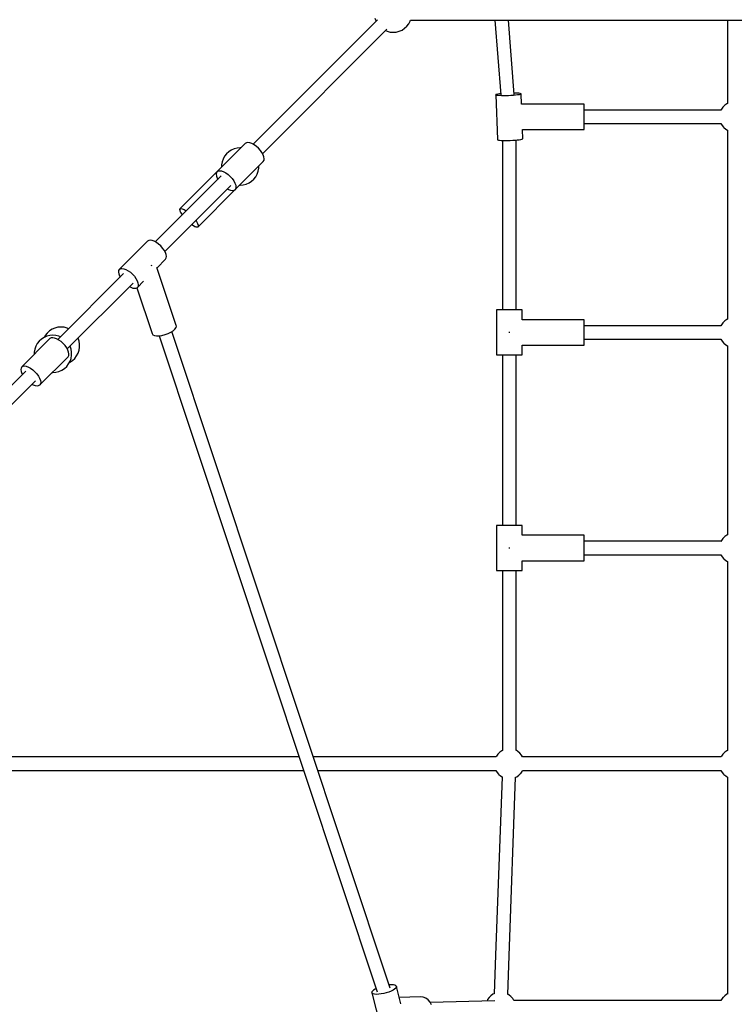
# Model space of a CAD drawing. Units: millimetres. Extents: x -21419 to 27055, y -17800 to 14533.
# Drawn here: x -784 to 169, y -8728 to -7415 of the extents above; entities that cross this region are included whole.
import ezdxf

# ---------------------------------------------------------------- set-up
doc = ezdxf.new("R2010")
doc.units = ezdxf.units.MM
doc.layers.add('PV-55467', color=7, linetype='Continuous')
doc.layers.add('STREFA', color=1, linetype='Continuous')
doc.styles.get("Standard").update_dxf_attribs({"font": 'arial.ttf'})
doc.dimstyles.new('Kopia Kopia ISO-25 moduły', dxfattribs={"dimtxt": 300, "dimasz": 210, "dimexe": 1.25, "dimexo": 0.625, "dimgap": 80, "dimtad": 1, "dimdec": 1, "dimlfac": 0.001, "dimtxsty": 'Standard', "dimblk": 'OBLIQUE', "dimcen": 2.5, "dimse1": 1, "dimse2": 1, "dimadec": 0, "dimazin": 0, "dimtfac": 1, "dimtdec": 1, "dimtmove": 0, "dimatfit": 3, "dimfxl": 1, "dimtfillclr": 256, "dimarcsym": 0})

# ---------------------------------------------------------------- blocks, each defined once
blk = doc.blocks.new('_OBLIQUE')
at = {"color": 0, "linetype": 'ByBlock', "lineweight": -2}
for p, q in [((-0.5, -0.5), (0.5, 0.5)), ((0, 0), (0, 0))]:
    blk.add_line(p, q, dxfattribs=at)
blk = doc.blocks.new('*D2')
at = {"layer": 'STREFA', "color": 0, "lineweight": -2}
blk.add_line((-19747.6, 8143.7), (-19747.6, -15695.6), dxfattribs=at)
at = {"layer": 'STREFA', "color": 0, "lineweight": -2, "xscale": 210, "yscale": 210, "zscale": 210}
for p, rotation in [((-19747.6, 8143.7), 89.99999999999997), ((-19747.6, -15695.6), 269.9999999999999)]:
    blk.add_blockref('_OBLIQUE', p, dxfattribs=dict(at, rotation=rotation))
at = {"layer": 'STREFA', "color": 0, "insert": (-20007.9, -3775.9), "char_height": 300, "attachment_point": 5, "rotation": 90}
blk.add_mtext('23,8m', dxfattribs=at)
blk = doc.blocks.new('*D3')
at = {"layer": 'STREFA', "color": 0, "lineweight": -2}
blk.add_line((-20961.9, 10637.5), (-20961.9, -17695.5), dxfattribs=at)
at = {"layer": 'STREFA', "color": 0, "lineweight": -2, "xscale": 210, "yscale": 210, "zscale": 210}
for p, rotation in [((-20961.9, 10637.5), 89.99999999999994), ((-20961.9, -17695.5), 269.9999999999999)]:
    blk.add_blockref('_OBLIQUE', p, dxfattribs=dict(at, rotation=rotation))
at = {"layer": 'STREFA', "color": 0, "insert": (-21222.2, -3529), "char_height": 300, "attachment_point": 5, "rotation": 90}
blk.add_mtext('28,3m', dxfattribs=at)

msp = doc.modelspace()

# ---------------------------------------------------------------- linework, layer by layer
at = {"layer": 'PV-55467'}
for p, q in [((-307.06, -7415.48), (-472.92, -7581.34)), ((-310.29, -7413.4), (-308.95, -7417.29)), ((-263.32, -7417.29), (-262.88, -7416.02)), ((-262.97, -7416.28), (183.86, -7416.28)), ((-150.53, -7416.28), (-142.61, -7515.76)), ((-124.61, -7515.05), (-132.47, -7416.28)), ((159.74, -7416.28), (159.74, -7527.1)), ((-460.19, -7594.06), (-294.33, -7428.21)), ((-308.95, -7417.29), (-308.92, -7417.34)), ((-296.13, -7430.01), (-294.23, -7430.85)), ((-278.05, -7430.85), (-274.28, -7429.19)), ((-274.28, -7429.19), (-270.83, -7426.94)), ((-270.83, -7426.94), (-267.81, -7424.16)), ((-267.81, -7424.16), (-265.28, -7420.91)), ((-265.28, -7420.91), (-263.32, -7417.29)), ((-294.23, -7430.85), (-290.24, -7431.86)), ((-290.24, -7431.86), (-286.14, -7432.2)), ((-286.14, -7432.2), (-282.03, -7431.86)), ((-282.03, -7431.86), (-278.05, -7430.85)), ((-149.09, -7515.37), (-149.4, -7515.71)), ((-149.06, -7516.03), (-149.4, -7515.71)), ((-149.4, -7515.71), (-147.1, -7575.38)), ((-148.13, -7515.02), (-149.09, -7515.37)), ((-148.08, -7516.3), (-149.06, -7516.03)), ((-146.57, -7514.67), (-148.13, -7515.02)), ((-146.5, -7516.53), (-148.08, -7516.3)), ((-144.47, -7514.34), (-146.57, -7514.67)), ((-144.38, -7516.7), (-146.5, -7516.53)), ((-142.74, -7514.13), (-144.47, -7514.34)), ((-141.8, -7516.81), (-144.38, -7516.7)), ((-138.85, -7516.85), (-141.8, -7516.81)), ((-135.66, -7516.82), (-138.85, -7516.85)), ((-132.35, -7516.73), (-135.66, -7516.82)), ((-129.04, -7516.57), (-132.35, -7516.73)), ((-125.85, -7516.35), (-129.04, -7516.57)), ((-122.92, -7516.08), (-125.85, -7516.35)), ((-123.03, -7513.3), (-124.75, -7513.28)), ((-120.45, -7513.41), (-123.03, -7513.3)), ((-120.36, -7515.77), (-122.92, -7516.08)), ((-118.33, -7513.58), (-120.45, -7513.41)), ((-118.25, -7515.44), (-120.36, -7515.77)), ((-116.74, -7513.81), (-118.33, -7513.58)), ((-116.69, -7515.09), (-118.25, -7515.44)), ((-115.77, -7514.09), (-116.74, -7513.81)), ((-115.74, -7514.74), (-116.69, -7515.09)), ((-115.43, -7514.4), (-115.77, -7514.09)), ((-115.43, -7514.4), (-115.74, -7514.74)), ((-114.9, -7528.07), (-115.43, -7514.4)), ((-31.26, -7527.89), (-114.91, -7527.89)), ((-31.26, -7528.31), (-31.26, -7527.89)), ((-31.26, -7529.57), (-31.26, -7528.31)), ((-31.26, -7531.6), (-31.26, -7529.57)), ((-31.26, -7534.29), (-31.26, -7531.6)), ((-31.26, -7537.51), (-31.26, -7534.29)), ((151.59, -7534.66), (150.92, -7536.01)), ((153.51, -7531.99), (151.59, -7534.66)), ((153.71, -7531.74), (153.51, -7531.99)), ((156.02, -7529.46), (153.71, -7531.74)), ((158.67, -7527.61), (156.02, -7529.46)), ((159.79, -7527.08), (158.67, -7527.61)), ((150.98, -7535.89), (-31.26, -7535.89)), ((-31.26, -7541.11), (-31.26, -7537.51)), ((-31.26, -7544.89), (-31.26, -7541.11)), ((-31.26, -7548.67), (-31.26, -7544.89)), ((-31.26, -7552.26), (-31.26, -7548.67)), ((-31.26, -7555.49), (-31.26, -7552.26)), ((-31.26, -7553.89), (150.95, -7553.89)), ((-31.26, -7558.18), (-31.26, -7555.49)), ((-31.26, -7560.2), (-31.26, -7558.18)), ((-31.26, -7561.46), (-31.26, -7560.2)), ((150.93, -7553.89), (152.43, -7556.41)), ((152.43, -7556.41), (154.56, -7558.93)), ((154.56, -7558.93), (154.77, -7559.16)), ((154.77, -7559.16), (157.24, -7561.25)), ((157.24, -7561.25), (159.74, -7562.72)), ((-114.39, -7574.75), (-113.44, -7574.4)), ((-113.76, -7561.89), (-31.26, -7561.89)), ((-113.12, -7574.06), (-113.59, -7561.89)), ((-113.44, -7574.4), (-113.12, -7574.06)), ((-31.26, -7561.89), (-31.26, -7561.46)), ((159.74, -7562.71), (159.74, -7814.6)), ((-483.24, -7580.34), (-520.88, -7617.98)), ((-498.13, -7587.62), (-501.9, -7589.27)), ((-494.14, -7586.61), (-498.13, -7587.62)), ((-490.04, -7586.27), (-494.14, -7586.61)), ((-489.23, -7586.34), (-490.04, -7586.27)), ((-481.7, -7579.41), (-483.24, -7580.34)), ((-479.64, -7579.13), (-481.7, -7579.41)), ((-477.16, -7579.51), (-479.64, -7579.13)), ((-474.38, -7580.53), (-477.16, -7579.51)), ((-471.44, -7582.15), (-474.38, -7580.53)), ((-468.48, -7584.28), (-471.44, -7582.15)), ((-465.67, -7586.82), (-468.48, -7584.28)), ((-463.13, -7589.63), (-465.67, -7586.82)), ((-147.1, -7575.38), (-146.76, -7575.69)), ((-146.76, -7575.69), (-145.78, -7575.97)), ((-145.78, -7575.97), (-144.2, -7576.19)), ((-144.2, -7576.19), (-142.08, -7576.37)), ((-142.08, -7576.37), (-139.49, -7576.47)), ((-140.26, -7576.44), (-140.26, -7802.39)), ((-139.49, -7576.47), (-136.55, -7576.52)), ((-136.55, -7576.52), (-133.36, -7576.49)), ((-133.36, -7576.49), (-130.04, -7576.39)), ((-130.04, -7576.39), (-126.73, -7576.23)), ((-126.73, -7576.23), (-123.55, -7576.01)), ((-123.55, -7576.01), (-120.62, -7575.75)), ((-122.26, -7802.39), (-122.26, -7575.9)), ((-120.62, -7575.75), (-118.05, -7575.44)), ((-118.05, -7575.44), (-115.95, -7575.1)), ((-115.95, -7575.1), (-114.39, -7574.75)), ((-510.89, -7597.56), (-512.85, -7601.18)), ((-508.37, -7594.31), (-510.89, -7597.56)), ((-505.34, -7591.52), (-508.37, -7594.31)), ((-501.9, -7589.27), (-505.34, -7591.52)), ((-461, -7592.58), (-463.13, -7589.63)), ((-459.39, -7595.52), (-461, -7592.58)), ((-458.36, -7598.3), (-459.39, -7595.52)), ((-457.98, -7600.79), (-458.36, -7598.3)), ((-514.19, -7605.07), (-514.87, -7609.13)), ((-514.87, -7609.13), (-514.87, -7611.97)), ((-512.85, -7601.18), (-514.19, -7605.07)), ((-496.84, -7642.03), (-459.19, -7604.38)), ((-465.88, -7617.3), (-465.21, -7613.24)), ((-465.21, -7613.24), (-465.21, -7610.4)), ((-459.19, -7604.38), (-458.26, -7602.85)), ((-458.26, -7602.85), (-457.98, -7600.79)), ((-515.22, -7623.64), (-603.21, -7711.63)), ((-520.88, -7617.98), (-570.31, -7667.41)), ((-521.81, -7619.52), (-522.1, -7621.58)), ((-522.1, -7621.58), (-521.71, -7624.06)), ((-520.88, -7617.98), (-521.81, -7619.52)), ((-521.71, -7624.06), (-520.69, -7626.85)), ((-520.88, -7617.98), (-519.34, -7617.05)), ((-520.69, -7626.85), (-519.89, -7628.3)), ((-519.34, -7617.05), (-517.28, -7616.77)), ((-517.28, -7616.77), (-514.8, -7617.15)), ((-514.8, -7617.15), (-512.02, -7618.18)), ((-512.02, -7618.18), (-509.08, -7619.79)), ((-509.08, -7619.79), (-506.13, -7621.92)), ((-506.13, -7621.92), (-503.31, -7624.46)), ((-503.31, -7624.46), (-500.78, -7627.27)), ((-471.71, -7628.06), (-469.18, -7624.81)), ((-469.18, -7624.81), (-467.22, -7621.19)), ((-467.22, -7621.19), (-465.88, -7617.3)), ((-590.49, -7724.36), (-502.49, -7636.37)), ((-500.78, -7627.27), (-498.65, -7630.23)), ((-498.65, -7630.23), (-497.03, -7633.17)), ((-497.03, -7633.17), (-496, -7635.95)), ((-496, -7635.95), (-495.62, -7638.43)), ((-495.62, -7638.43), (-495.91, -7640.49)), ((-490.84, -7636.03), (-490.04, -7636.1)), ((-490.04, -7636.1), (-485.94, -7635.76)), ((-485.94, -7635.76), (-481.95, -7634.75)), ((-481.95, -7634.75), (-478.18, -7633.1)), ((-478.18, -7633.1), (-474.73, -7630.84)), ((-474.73, -7630.84), (-471.71, -7628.06)), ((-546.26, -7691.45), (-496.84, -7642.03)), ((-507.16, -7641.03), (-505.7, -7641.84)), ((-505.7, -7641.84), (-502.92, -7642.86)), ((-502.92, -7642.86), (-500.43, -7643.24)), ((-500.43, -7643.24), (-498.37, -7642.96)), ((-498.37, -7642.96), (-496.84, -7642.03)), ((-495.91, -7640.49), (-496.84, -7642.03)), ((-570.31, -7667.41), (-570.71, -7668.57)), ((-570.71, -7668.57), (-570.33, -7670.41)), ((-570.62, -7669.03), (-570.62, -7669.41)), ((-570.62, -7669.41), (-570.43, -7669.95)), ((-570.6, -7667.9), (-570.61, -7668.28)), ((-570.31, -7667.41), (-570.6, -7667.9)), ((-570.33, -7670.41), (-569.2, -7672.82)), ((-570.31, -7667.41), (-569.15, -7667.01)), ((-570.05, -7671.02), (-569.86, -7671.55)), ((-569.86, -7671.55), (-569.48, -7672.22)), ((-569.2, -7672.82), (-567.38, -7675.65)), ((-569.15, -7667.01), (-567.3, -7667.38)), ((-568.74, -7673.53), (-568.37, -7674.19)), ((-568.37, -7674.19), (-567.84, -7674.94)), ((-567.38, -7675.65), (-567.31, -7675.73)), ((-567.3, -7667.38), (-564.89, -7668.52)), ((-564.89, -7668.52), (-562.07, -7670.33)), ((-562.07, -7670.33), (-561.98, -7670.4)), ((-554.59, -7688.46), (-554.5, -7688.53)), ((-554.56, -7688.43), (-553.05, -7689.52)), ((-554.5, -7688.53), (-553.79, -7688.98)), ((-553.05, -7689.52), (-550.41, -7691)), ((-552.38, -7689.89), (-551.67, -7690.35)), ((-551.67, -7690.35), (-551.07, -7690.63)), ((-550.41, -7691), (-548.27, -7691.77)), ((-549.87, -7691.2), (-549.27, -7691.48)), ((-549.28, -7683.16), (-548.2, -7684.67)), ((-549.27, -7691.48), (-548.8, -7691.57)), ((-548.27, -7691.77), (-546.75, -7691.75)), ((-548.2, -7684.67), (-546.71, -7687.31)), ((-547.89, -7691.76), (-547.42, -7691.86)), ((-547.42, -7691.86), (-547.13, -7691.76)), ((-546.75, -7691.75), (-546.26, -7691.45)), ((-546.71, -7687.31), (-545.95, -7689.45)), ((-545.96, -7690.96), (-546.26, -7691.45)), ((-545.95, -7689.45), (-545.96, -7690.96)), ((-613.54, -7710.63), (-651.18, -7748.27)), ((-612.01, -7709.69), (-613.54, -7710.63)), ((-609.94, -7709.41), (-612.01, -7709.69)), ((-607.46, -7709.79), (-609.94, -7709.41)), ((-604.68, -7710.82), (-607.46, -7709.79)), ((-601.74, -7712.44), (-604.68, -7710.82)), ((-598.79, -7714.57), (-601.74, -7712.44)), ((-595.97, -7717.1), (-598.79, -7714.57)), ((-593.44, -7719.92), (-595.97, -7717.1)), ((-591.31, -7722.87), (-593.44, -7719.92)), ((-589.69, -7725.81), (-591.31, -7722.87)), ((-588.66, -7728.59), (-589.69, -7725.81)), ((-588.28, -7731.07), (-588.66, -7728.59)), ((-588.57, -7733.13), (-588.28, -7731.07)), ((-608.43, -7742.96), (-609.24, -7743.48)), ((-608.22, -7742.78), (-608.43, -7742.96)), ((-600.9, -7746.07), (-589.5, -7734.67)), ((-589.5, -7734.67), (-588.57, -7733.13)), ((-645.49, -7753.91), (-733.27, -7841.69)), ((-652.12, -7749.8), (-652.4, -7751.87)), ((-652.4, -7751.87), (-652.02, -7754.35)), ((-651.18, -7748.27), (-652.12, -7749.8)), ((-652.02, -7754.35), (-650.99, -7757.13)), ((-651.18, -7748.27), (-649.65, -7747.34)), ((-650.99, -7757.13), (-650.18, -7758.6)), ((-649.65, -7747.34), (-647.59, -7747.05)), ((-647.59, -7747.05), (-645.1, -7747.43)), ((-645.1, -7747.43), (-642.32, -7748.46)), ((-642.32, -7748.46), (-639.38, -7750.08)), ((-639.38, -7750.08), (-636.43, -7752.21)), ((-636.43, -7752.21), (-633.62, -7754.75)), ((-633.62, -7754.75), (-631.08, -7757.56)), ((-631.08, -7757.56), (-628.95, -7760.51)), ((-575.23, -7823.28), (-600.93, -7745.96)), ((-720.55, -7854.42), (-632.76, -7766.64)), ((-637.45, -7771.32), (-636, -7772.12)), ((-628.95, -7760.51), (-627.33, -7763.45)), ((-627.33, -7763.45), (-626.31, -7766.23)), ((-627.14, -7772.31), (-618.99, -7764.16)), ((-626.21, -7770.78), (-627.14, -7772.31)), ((-626.31, -7766.23), (-625.93, -7768.71)), ((-625.93, -7768.71), (-626.21, -7770.78)), ((-636, -7772.12), (-633.22, -7773.15)), ((-633.22, -7773.15), (-630.74, -7773.53)), ((-630.74, -7773.53), (-628.68, -7773.24)), ((-628.68, -7773.24), (-627.14, -7772.31)), ((-627.86, -7772.75), (-607.5, -7834.01)), ((-147.97, -7802.39), (-148.26, -7802.39)), ((-148.26, -7802.39), (-148.26, -7862.39)), ((-147.11, -7802.39), (-147.97, -7802.39)), ((-145.72, -7802.39), (-147.11, -7802.39)), ((-143.82, -7802.39), (-145.72, -7802.39)), ((-141.51, -7802.39), (-143.82, -7802.39)), ((-138.84, -7802.39), (-141.51, -7802.39)), ((-135.91, -7802.39), (-138.84, -7802.39)), ((-132.83, -7802.39), (-135.91, -7802.39)), ((-129.69, -7802.39), (-132.83, -7802.39)), ((-126.61, -7802.39), (-129.69, -7802.39)), ((-123.68, -7802.39), (-126.61, -7802.39)), ((-121.02, -7802.39), (-123.68, -7802.39)), ((-118.7, -7802.39), (-121.02, -7802.39)), ((-116.81, -7802.39), (-118.7, -7802.39)), ((-115.41, -7802.39), (-116.81, -7802.39)), ((-114.55, -7802.39), (-115.41, -7802.39)), ((-114.26, -7802.39), (-114.55, -7802.39)), ((-114.26, -7815.39), (-114.26, -7802.39)), ((-575.09, -7824.12), (-575.23, -7823.28)), ((-31.26, -7815.39), (-114.26, -7815.39)), ((-31.26, -7815.81), (-31.26, -7815.39)), ((-31.26, -7817.07), (-31.26, -7815.81)), ((-31.26, -7819.1), (-31.26, -7817.07)), ((-31.26, -7821.79), (-31.26, -7819.1)), ((-31.26, -7825.01), (-31.26, -7821.79)), ((150.98, -7823.39), (-31.26, -7823.39)), ((151.59, -7822.16), (150.92, -7823.51)), ((153.51, -7819.49), (151.59, -7822.16)), ((153.71, -7819.24), (153.51, -7819.49)), ((156.02, -7816.96), (153.71, -7819.24)), ((158.67, -7815.11), (156.02, -7816.96)), ((159.79, -7814.58), (158.67, -7815.11)), ((-749.85, -7836.51), (-751.03, -7838.7)), ((-747.32, -7833.26), (-749.85, -7836.51)), ((-743.79, -7836.26), (-747.78, -7837.27)), ((-744.29, -7830.47), (-747.32, -7833.26)), ((-740.85, -7828.22), (-744.29, -7830.47)), ((-739.69, -7835.92), (-743.79, -7836.26)), ((-737.08, -7826.57), (-740.85, -7828.22)), ((-735.59, -7836.26), (-739.69, -7835.92)), ((-733.09, -7825.56), (-737.08, -7826.57)), ((-731.6, -7837.27), (-735.59, -7836.26)), ((-728.99, -7825.22), (-733.09, -7825.56)), ((-724.89, -7825.56), (-728.99, -7825.22)), ((-720.9, -7826.57), (-724.89, -7825.56)), ((-718.99, -7827.41), (-720.9, -7826.57)), ((-607.5, -7834.01), (-606.46, -7835.42)), ((-606.46, -7835.42), (-604.48, -7836.41)), ((-604.48, -7836.41), (-601.67, -7836.92)), ((-601.67, -7836.92), (-598.22, -7836.9)), ((-598.22, -7836.9), (-594.33, -7836.36)), ((-598.11, -7836.88), (-307.43, -8711.33)), ((-594.33, -7836.36), (-590.26, -7835.34)), ((-590.26, -7835.34), (-586.26, -7833.9)), ((-586.26, -7833.9), (-582.58, -7832.13)), ((-582.58, -7832.13), (-579.45, -7830.14)), ((-290.01, -8706.69), (-581.05, -7831.15)), ((-579.45, -7830.14), (-577.07, -7828.05)), ((-577.07, -7828.05), (-575.58, -7826)), ((-575.58, -7826), (-575.09, -7824.12)), ((-131.26, -7831.74), (-131.26, -7832.39)), ((-131.26, -7832.39), (-131.26, -7833.03)), ((-31.26, -7828.6), (-31.26, -7825.01)), ((-31.26, -7832.39), (-31.26, -7828.6)), ((-31.26, -7836.17), (-31.26, -7832.39)), ((-31.26, -7839.76), (-31.26, -7836.17)), ((-743.59, -7840.7), (-781.24, -7878.34)), ((-760.55, -7847.21), (-762.51, -7850.83)), ((-758.02, -7843.96), (-760.55, -7847.21)), ((-754.99, -7841.18), (-758.02, -7843.96)), ((-751.55, -7838.93), (-754.99, -7841.18)), ((-747.78, -7837.27), (-751.55, -7838.93)), ((-742.06, -7839.77), (-743.59, -7840.7)), ((-740, -7839.48), (-742.06, -7839.77)), ((-737.51, -7839.86), (-740, -7839.48)), ((-734.73, -7840.89), (-737.51, -7839.86)), ((-731.79, -7842.51), (-734.73, -7840.89)), ((-728.84, -7844.64), (-731.79, -7842.51)), ((-729.69, -7838.11), (-731.6, -7837.27)), ((-726.03, -7847.17), (-728.84, -7844.64)), ((-723.49, -7849.99), (-726.03, -7847.17)), ((-721.36, -7852.94), (-723.49, -7849.99)), ((-706.17, -7840.13), (-706.2, -7840.07)), ((-704.84, -7844.02), (-706.17, -7840.13)), ((-704.16, -7848.08), (-704.84, -7844.02)), ((-704.16, -7852.19), (-704.16, -7848.08)), ((-114.26, -7862.39), (-114.26, -7849.39)), ((-114.26, -7849.39), (-31.26, -7849.39)), ((-31.26, -7842.99), (-31.26, -7839.76)), ((-31.26, -7841.39), (150.95, -7841.39)), ((-31.26, -7845.68), (-31.26, -7842.99)), ((-31.26, -7847.7), (-31.26, -7845.68)), ((-31.26, -7848.96), (-31.26, -7847.7)), ((-31.26, -7849.39), (-31.26, -7848.96)), ((150.93, -7841.39), (152.43, -7843.91)), ((152.43, -7843.91), (154.56, -7846.43)), ((154.56, -7846.43), (154.77, -7846.66)), ((154.77, -7846.66), (157.24, -7848.75)), ((157.24, -7848.75), (159.74, -7850.22)), ((-763.84, -7854.72), (-764.52, -7858.78)), ((-764.52, -7858.78), (-764.52, -7861.63)), ((-764.52, -7858.78), (-764.52, -7861.63)), ((-762.51, -7850.83), (-763.84, -7854.72)), ((-719.74, -7855.88), (-721.36, -7852.94)), ((-718.72, -7858.66), (-719.74, -7855.88)), ((-719.55, -7864.74), (-718.62, -7863.2)), ((-718.34, -7861.14), (-718.72, -7858.66)), ((-718.62, -7863.2), (-718.34, -7861.14)), ((-716.87, -7850.83), (-716.9, -7850.78)), ((-715.54, -7854.72), (-716.87, -7850.83)), ((-714.86, -7858.78), (-715.54, -7854.72)), ((-715.54, -7866.95), (-714.86, -7862.89)), ((-714.86, -7862.89), (-714.86, -7858.78)), ((-708.13, -7863.76), (-706.17, -7860.14)), ((-706.17, -7860.14), (-704.84, -7856.25)), ((-704.84, -7856.25), (-704.16, -7852.19)), ((-148.26, -7862.39), (-147.97, -7862.39)), ((-147.97, -7862.39), (-147.11, -7862.39)), ((-147.11, -7862.39), (-145.72, -7862.39)), ((-145.72, -7862.39), (-143.82, -7862.39)), ((-143.82, -7862.39), (-141.51, -7862.39)), ((-141.51, -7862.39), (-138.84, -7862.39)), ((-140.26, -7862.39), (-140.26, -8089.89)), ((-138.84, -7862.39), (-135.91, -7862.39)), ((-135.91, -7862.39), (-132.83, -7862.39)), ((-132.83, -7862.39), (-129.69, -7862.39)), ((-129.69, -7862.39), (-126.61, -7862.39)), ((-126.61, -7862.39), (-123.68, -7862.39)), ((-123.68, -7862.39), (-121.02, -7862.39)), ((-122.26, -8089.89), (-122.26, -7862.39)), ((-121.02, -7862.39), (-118.7, -7862.39)), ((-118.7, -7862.39), (-116.81, -7862.39)), ((-116.81, -7862.39), (-115.41, -7862.39)), ((-115.41, -7862.39), (-114.55, -7862.39)), ((-114.55, -7862.39), (-114.26, -7862.39)), ((159.74, -7850.21), (159.74, -8102.1)), ((-757.2, -7902.38), (-719.55, -7864.74)), ((-721.36, -7877.71), (-718.83, -7874.46)), ((-718.83, -7874.46), (-716.87, -7870.85)), ((-717.65, -7872.27), (-717.13, -7872.05)), ((-717.13, -7872.05), (-713.68, -7869.8)), ((-716.87, -7870.85), (-715.54, -7866.95)), ((-713.68, -7869.8), (-710.66, -7867.01)), ((-710.66, -7867.01), (-708.13, -7863.76)), ((-775.58, -7884), (-993.63, -8102.05)), ((-782.17, -7879.88), (-782.45, -7881.94)), ((-782.45, -7881.94), (-782.07, -7884.42)), ((-781.24, -7878.34), (-782.17, -7879.88)), ((-782.07, -7884.42), (-781.05, -7887.2)), ((-781.24, -7878.34), (-779.7, -7877.41)), ((-781.05, -7887.2), (-780.24, -7888.66)), ((-779.7, -7877.41), (-777.64, -7877.13)), ((-777.64, -7877.13), (-775.16, -7877.51)), ((-775.16, -7877.51), (-772.38, -7878.53)), ((-772.38, -7878.53), (-769.44, -7880.15)), ((-769.44, -7880.15), (-766.48, -7882.28)), ((-766.48, -7882.28), (-763.67, -7884.82)), ((-763.67, -7884.82), (-761.14, -7887.63)), ((-761.14, -7887.63), (-759, -7890.58)), ((-740.5, -7885.69), (-739.69, -7885.75)), ((-739.69, -7885.75), (-735.59, -7885.41)), ((-735.59, -7885.41), (-731.6, -7884.4)), ((-731.6, -7884.4), (-727.83, -7882.75)), ((-727.83, -7882.75), (-724.39, -7880.5)), ((-724.39, -7880.5), (-721.36, -7877.71)), ((-980.9, -8114.78), (-762.85, -7896.73)), ((-767.51, -7901.39), (-766.06, -7902.19)), ((-766.06, -7902.19), (-763.27, -7903.22)), ((-759, -7890.58), (-757.39, -7893.52)), ((-758.73, -7903.32), (-757.2, -7902.38)), ((-757.39, -7893.52), (-756.36, -7896.3)), ((-756.26, -7900.85), (-757.2, -7902.38)), ((-756.36, -7896.3), (-755.98, -7898.79)), ((-755.98, -7898.79), (-756.26, -7900.85)), ((-763.27, -7903.22), (-760.79, -7903.6)), ((-760.79, -7903.6), (-758.73, -7903.32)), ((-147.97, -8089.89), (-148.26, -8089.89)), ((-148.26, -8089.89), (-148.26, -8149.89)), ((-147.11, -8089.89), (-147.97, -8089.89)), ((-145.72, -8089.89), (-147.11, -8089.89)), ((-143.82, -8089.89), (-145.72, -8089.89)), ((-141.51, -8089.89), (-143.82, -8089.89)), ((-138.84, -8089.89), (-141.51, -8089.89)), ((-135.91, -8089.89), (-138.84, -8089.89)), ((-132.83, -8089.89), (-135.91, -8089.89)), ((-129.69, -8089.89), (-132.83, -8089.89)), ((-126.61, -8089.89), (-129.69, -8089.89)), ((-123.68, -8089.89), (-126.61, -8089.89)), ((-121.02, -8089.89), (-123.68, -8089.89)), ((-118.7, -8089.89), (-121.02, -8089.89)), ((-116.81, -8089.89), (-118.7, -8089.89)), ((-115.41, -8089.89), (-116.81, -8089.89)), ((-114.55, -8089.89), (-115.41, -8089.89)), ((-114.26, -8089.89), (-114.55, -8089.89)), ((-114.26, -8102.89), (-114.26, -8089.89)), ((-31.26, -8102.89), (-114.26, -8102.89)), ((-31.26, -8103.31), (-31.26, -8102.89)), ((-31.26, -8104.57), (-31.26, -8103.31)), ((-31.26, -8106.6), (-31.26, -8104.57)), ((-31.26, -8109.29), (-31.26, -8106.6)), ((-31.26, -8112.51), (-31.26, -8109.29)), ((150.98, -8110.89), (-31.26, -8110.89)), ((-31.26, -8116.1), (-31.26, -8112.51)), ((151.59, -8109.66), (150.92, -8111.01)), ((153.51, -8106.99), (151.59, -8109.66)), ((153.71, -8106.74), (153.51, -8106.99)), ((156.02, -8104.46), (153.71, -8106.74)), ((158.67, -8102.6), (156.02, -8104.46)), ((159.79, -8102.08), (158.67, -8102.6)), ((-131.26, -8119.24), (-131.26, -8119.89)), ((-131.26, -8119.89), (-131.26, -8120.53)), ((-31.26, -8119.89), (-31.26, -8116.1)), ((-31.26, -8123.67), (-31.26, -8119.89)), ((-31.26, -8127.26), (-31.26, -8123.67)), ((-114.26, -8149.89), (-114.26, -8136.89)), ((-114.26, -8136.89), (-31.26, -8136.89)), ((-31.26, -8130.49), (-31.26, -8127.26)), ((-31.26, -8128.89), (150.95, -8128.89)), ((-31.26, -8133.18), (-31.26, -8130.49)), ((-31.26, -8135.2), (-31.26, -8133.18)), ((-31.26, -8136.46), (-31.26, -8135.2)), ((-31.26, -8136.89), (-31.26, -8136.46)), ((150.93, -8128.89), (152.43, -8131.41)), ((152.43, -8131.41), (154.56, -8133.93)), ((154.56, -8133.93), (154.77, -8134.16)), ((154.77, -8134.16), (157.24, -8136.25)), ((157.24, -8136.25), (159.74, -8137.72)), ((159.74, -8137.71), (159.74, -8389.6)), ((-148.26, -8149.89), (-147.97, -8149.89)), ((-147.97, -8149.89), (-147.11, -8149.89)), ((-147.11, -8149.89), (-145.72, -8149.89)), ((-145.72, -8149.89), (-143.82, -8149.89)), ((-143.82, -8149.89), (-141.51, -8149.89)), ((-141.51, -8149.89), (-138.84, -8149.89)), ((-140.26, -8149.89), (-140.26, -8389.6)), ((-138.84, -8149.89), (-135.91, -8149.89)), ((-135.91, -8149.89), (-132.83, -8149.89)), ((-132.83, -8149.89), (-129.69, -8149.89)), ((-129.69, -8149.89), (-126.61, -8149.89)), ((-126.61, -8149.89), (-123.68, -8149.89)), ((-123.68, -8149.89), (-121.02, -8149.89)), ((-122.26, -8389.56), (-122.26, -8149.89)), ((-121.02, -8149.89), (-118.7, -8149.89)), ((-118.7, -8149.89), (-116.81, -8149.89)), ((-116.81, -8149.89), (-115.41, -8149.89)), ((-115.41, -8149.89), (-114.55, -8149.89)), ((-114.55, -8149.89), (-114.26, -8149.89)), ((-411.46, -8398.39), (-916.78, -8398.39)), ((-149.02, -8398.39), (-392.49, -8398.39)), ((-148.41, -8397.16), (-149.04, -8398.42)), ((-146.49, -8394.49), (-148.41, -8397.16)), ((-146.29, -8394.24), (-146.49, -8394.49)), ((-143.98, -8391.96), (-146.29, -8394.24)), ((-141.33, -8390.1), (-143.98, -8391.96)), ((-140.21, -8389.58), (-141.33, -8390.1)), ((-119.77, -8391.03), (-122.28, -8389.55)), ((-117.29, -8393.12), (-119.77, -8391.03)), ((-117.08, -8393.35), (-117.29, -8393.12)), ((-114.95, -8395.86), (-117.08, -8393.35)), ((-113.44, -8398.4), (-114.95, -8395.86)), ((150.98, -8398.39), (-113.45, -8398.39)), ((151.59, -8397.16), (150.96, -8398.42)), ((153.51, -8394.49), (151.59, -8397.16)), ((153.71, -8394.24), (153.51, -8394.49)), ((156.02, -8391.96), (153.71, -8394.24)), ((158.67, -8390.1), (156.02, -8391.96)), ((159.79, -8389.58), (158.67, -8390.1)), ((-916.78, -8416.39), (-405.48, -8416.39)), ((-386.51, -8416.39), (-149.03, -8416.39)), ((-140.88, -8424.86), (-149.42, -8662.71)), ((-149.07, -8416.39), (-147.57, -8418.91)), ((-147.57, -8418.91), (-145.44, -8421.43)), ((-145.44, -8421.43), (-145.23, -8421.66)), ((-145.23, -8421.66), (-142.76, -8423.75)), ((-142.76, -8423.75), (-140.75, -8424.93)), ((-131.51, -8663.35), (-122.91, -8425.48)), ((-122.99, -8425.52), (-121.2, -8424.67)), ((-121.2, -8424.67), (-118.54, -8422.81)), ((-118.54, -8422.81), (-116.23, -8420.54)), ((-116.23, -8420.54), (-116.04, -8420.29)), ((-116.04, -8420.29), (-114.11, -8417.62)), ((-114.11, -8417.62), (-113.5, -8416.39)), ((-113.55, -8416.39), (150.97, -8416.39)), ((150.93, -8416.39), (152.43, -8418.91)), ((152.43, -8418.91), (154.56, -8421.43)), ((154.56, -8421.43), (154.77, -8421.66)), ((154.77, -8421.66), (157.24, -8423.75)), ((157.24, -8423.75), (159.86, -8425.29)), ((159.76, -8425.23), (159.78, -8663.51)), ((-149.42, -8662.71), (-151.28, -8714.27)), ((-133.37, -8714.92), (-131.51, -8663.35)), ((159.78, -8663.51), (159.78, -8714.58)), ((-291.02, -8702.26), (-291.46, -8702.31)), ((-288.09, -8702.13), (-291.02, -8702.26)), ((-285.59, -8702.29), (-288.09, -8702.13)), ((-283.65, -8702.71), (-285.59, -8702.29)), ((-282.34, -8703.39), (-283.65, -8702.71)), ((-281.72, -8704.3), (-282.34, -8703.39)), ((-314.54, -8711.69), (-314.65, -8712.78)), ((-314.03, -8713.68), (-314.65, -8712.78)), ((-314.65, -8712.78), (-300.34, -8768.35)), ((-313.73, -8710.46), (-314.54, -8711.69)), ((-312.72, -8714.36), (-314.03, -8713.68)), ((-312.23, -8709.14), (-313.73, -8710.46)), ((-310.78, -8714.79), (-312.72, -8714.36)), ((-310.12, -8707.8), (-312.23, -8709.14)), ((-308.28, -8714.94), (-310.78, -8714.79)), ((-308.82, -8707.16), (-310.12, -8707.8)), ((-305.34, -8714.82), (-308.28, -8714.94)), ((-302.09, -8714.42), (-305.34, -8714.82)), ((-298.67, -8713.76), (-302.09, -8714.42)), ((-295.23, -8712.87), (-298.67, -8713.76)), ((-291.92, -8711.8), (-295.23, -8712.87)), ((-288.88, -8710.58), (-291.92, -8711.8)), ((-286.25, -8709.27), (-288.88, -8710.58)), ((-284.14, -8707.93), (-286.25, -8709.27)), ((-282.64, -8706.62), (-284.14, -8707.93)), ((-281.82, -8705.39), (-282.64, -8706.62)), ((-281.72, -8704.3), (-281.82, -8705.39)), ((-275.71, -8727.63), (-281.72, -8704.3)), ((-153.02, -8714.84), (-155.67, -8716.7)), ((-151.27, -8714.01), (-153.02, -8714.84)), ((-131.46, -8715.76), (-133.36, -8714.64)), ((-128.98, -8717.85), (-131.46, -8715.76)), ((158.67, -8714.84), (156.02, -8716.7)), ((159.78, -8714.32), (158.67, -8714.84)), ((-249.83, -8718.15), (-277.95, -8718.95)), ((-246.12, -8718.54), (-249.83, -8718.15)), ((-242.6, -8719.89), (-246.12, -8718.54)), ((-239.47, -8722.13), (-242.6, -8719.89)), ((-236.91, -8725.13), (-239.47, -8722.13)), ((-235.08, -8728.71), (-236.91, -8725.13)), ((-150.62, -8723.34), (-236.58, -8725.78)), ((-160.1, -8721.89), (-160.96, -8723.63)), ((-158.18, -8719.22), (-160.1, -8721.89)), ((-157.98, -8718.97), (-158.18, -8719.22)), ((-155.67, -8716.7), (-157.98, -8718.97)), ((-128.77, -8718.08), (-128.98, -8717.85)), ((-126.64, -8720.6), (-128.77, -8718.08)), ((-125.08, -8723.23), (-126.64, -8720.6)), ((150.98, -8723.12), (-125.14, -8723.12)), ((151.59, -8721.89), (150.92, -8723.25)), ((153.51, -8719.22), (151.59, -8721.89)), ((153.71, -8718.98), (153.51, -8719.22)), ((156.02, -8716.7), (153.71, -8718.98))]:
    msp.add_line(p, q, dxfattribs=at)

# ---------------------------------------------------------------- dimensions: what is measured, and where the dimension line sits
at = {"layer": 'STREFA'}
for base, p1, p2, picture, middle in [((-20961.89, -17695.46), (2379.22, 10637.46), (213.87, -17695.46), '*D3', (-21222.18, -3529)), ((-19747.61, -15695.57), (-1299.25, 8143.68), (-211.14, -15695.57), '*D2', (-20007.9, -3775.94))]:
    dim = msp.add_linear_dim(base=base, p1=p1, p2=p2, angle=90, dimstyle='Kopia Kopia ISO-25 moduły', override={"dimpost": 'm'}, dxfattribs=at)
    dim.commit()
    dim.dimension.update_dxf_attribs({"geometry": picture, "text_midpoint": middle})

doc.saveas('drawing.dxf')
